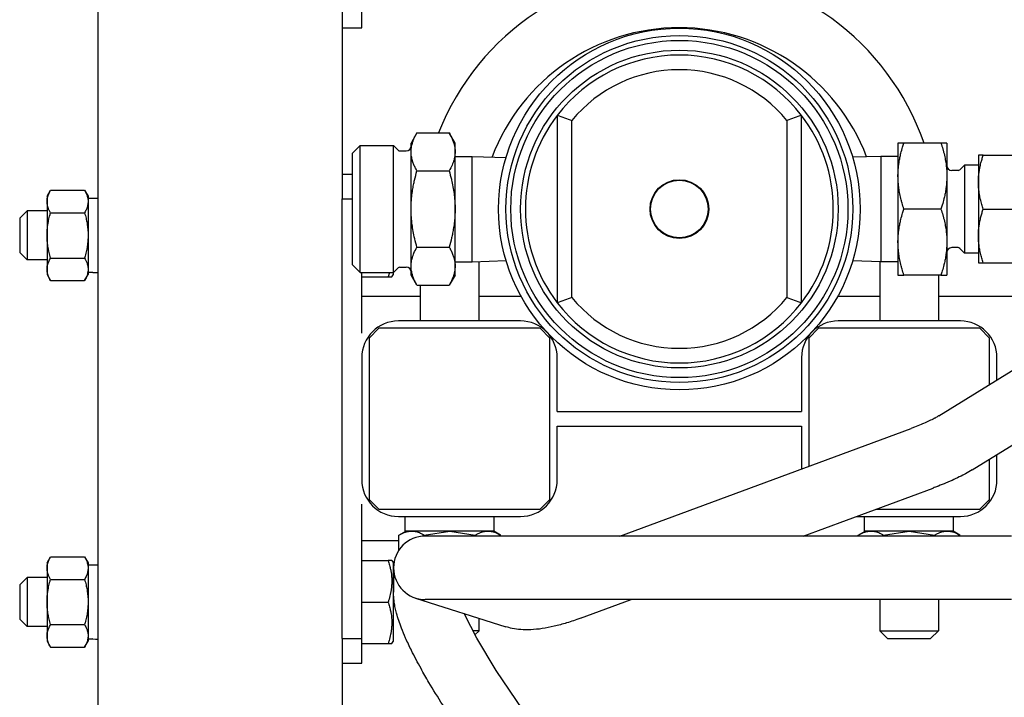
# Model space of a CAD drawing. Units: millimetres. Extents: x 377 to 14787, y -6931 to 1240.
# Drawn here: x 5313 to 5514, y -4453 to -4314 of the extents above; entities that cross this region are included whole.
import ezdxf

# ---------------------------------------------------------------- set-up
doc = ezdxf.new("R2010")
doc.units = ezdxf.units.MM
doc.linetypes.add('K5LT_BASIC', pattern=[0])
doc.layers.add('Системный слой (13)', color=252, linetype='Continuous')

# ---------------------------------------------------------------- blocks, each defined once
blk = doc.blocks.new('U2571')
at = {"layer": 'Системный слой (13)', "color": 5, "linetype": 'K5LT_BASIC'}
for p, q in [((5388.92, -4425.18), (5388.92, -4433.26)), ((5388.92, -4433.26), (5388.92, -4441.33))]:
    blk.add_line(p, q, dxfattribs=at)
blk = doc.blocks.new('U2572')
at = {"layer": 'Системный слой (13)', "color": 5, "linetype": 'K5LT_BASIC'}
blk.add_line((5390.13, -4420.76), (5382.52, -4420.76), dxfattribs=at)
blk = doc.blocks.new('U2573')
at = {"layer": 'Системный слой (13)', "color": 5, "linetype": 'K5LT_BASIC'}
for p, q in [((5394.52, -4370.76), (5382.52, -4370.76)), ((5415.13, -4370.76), (5406.52, -4370.76))]:
    blk.add_line(p, q, dxfattribs=at)
blk = doc.blocks.new('U2574')
at = {"layer": 'Системный слой (13)', "color": 5, "linetype": 'K5LT_BASIC'}
for p, q in [((5488.52, -4370.76), (5479.9, -4370.76)), ((5528.78, -4370.76), (5500.52, -4370.76))]:
    blk.add_line(p, q, dxfattribs=at)
blk = doc.blocks.new('U2588')
at = {"layer": 'Системный слой (13)', "color": 5, "linetype": 'K5LT_BASIC'}
for p, q in [((5511.02, -4388.73), (5511.02, -4379.26)), ((5511.02, -4412.26), (5511.02, -4404.02))]:
    blk.add_line(p, q, dxfattribs=at)
blk = doc.blocks.new('U2624')
at = {"layer": 'Системный слой (13)', "color": 5, "linetype": 'K5LT_BASIC'}
for p, q in [((5620.29, -4448.19), (5617.47, -4460.2)), ((5617.47, -4460.2), (5613.26, -4471.78)), ((5613.26, -4471.78), (5607.74, -4482.79)), ((5607.74, -4482.79), (5607.35, -4483.46)), ((5437.28, -4503.81), (5431.71, -4497.36)), ((5446.62, -4512.61), (5437.28, -4503.81)), ((5457.02, -4520.21), (5446.62, -4512.61)), ((5467.3, -4525.98), (5457.02, -4520.21))]:
    blk.add_line(p, q, dxfattribs=at)
blk = doc.blocks.new('U2625')
at = {"layer": 'Системный слой (13)', "color": 5, "linetype": 'K5LT_BASIC'}
for p, q in [((5403.61, -4435.85), (5403.5, -4435.62)), ((5406.06, -4440.66), (5403.61, -4435.85)), ((5410.01, -4447.24), (5406.06, -4440.66)), ((5415.5, -4455.35), (5410.01, -4447.24)), ((5424.94, -4467.9), (5415.5, -4455.35))]:
    blk.add_line(p, q, dxfattribs=at)
blk = doc.blocks.new('U2627')
at = {"layer": 'Системный слой (13)', "color": 5, "linetype": 'K5LT_BASIC'}
for p, q in [((5607.48, -4445.96), (5604.63, -4457.71)), ((5604.63, -4457.71), (5600.65, -4468.18)), ((5600.65, -4468.18), (5600.38, -4468.76)), ((5448.14, -4496.35), (5441.9, -4489.29)), ((5457.1, -4504.35), (5448.14, -4496.35)), ((5465.48, -4510.16), (5457.1, -4504.35)), ((5478.02, -4516.58), (5465.48, -4510.16))]:
    blk.add_line(p, q, dxfattribs=at)
blk = doc.blocks.new('U2668')
at = {"layer": 'Системный слой (13)', "color": 5, "linetype": 'K5LT_BASIC'}
for p, q in [((5512.52, -4387.8), (5512.52, -4383.26)), ((5512.52, -4408.26), (5512.52, -4403.09))]:
    blk.add_line(p, q, dxfattribs=at)
blk = doc.blocks.new('U2675')
at = {"layer": 'Системный слой (13)', "color": 5, "linetype": 'K5LT_BASIC'}
for p, q in [((5472.87, -4419.76), (5499.46, -4409.95)), ((5427.29, -4436.58), (5437.65, -4432.76))]:
    blk.add_line(p, q, dxfattribs=at)

msp = doc.modelspace()

# ---------------------------------------------------------------- linework, layer by layer
at = {"layer": 'Системный слой (13)', "color": 5, "linetype": 'K5LT_BASIC'}
for p, q in [((5328.52, -4215.76), (5328.52, -4757.76)), ((5378.52, -4310.76), (5378.52, -4315.76)), ((5382.52, -4315.76), (5382.52, -4310.76)), ((5378.52, -4315.76), (5378.52, -4345.76)), ((5378.52, -4315.76), (5382.52, -4315.76)), ((5422.52, -4333.7), (5422.52, -4372.02)), ((5472.52, -4372.02), (5472.52, -4333.7)), ((5425.52, -4370.98), (5425.52, -4334.74)), ((5469.52, -4334.74), (5469.52, -4370.98)), ((5393.82, -4337.27), (5392.62, -4339.36)), ((5393.82, -4337.27), (5400.41, -4337.27)), ((5401.62, -4339.36), (5400.41, -4337.27)), ((5382.22, -4339.86), (5380.62, -4341.46)), ((5382.22, -4339.86), (5389.02, -4339.86)), ((5382.22, -4365.86), (5382.22, -4339.86)), ((5389.02, -4365.86), (5389.02, -4339.86)), ((5389.02, -4339.86), (5389.97, -4340.81)), ((5392.62, -4341.17), (5392.62, -4339.36)), ((5401.62, -4341.17), (5401.62, -4339.36)), ((5493.47, -4339.36), (5492.26, -4339.36)), ((5492.26, -4339.36), (5492.26, -4346.11)), ((5501.05, -4339.36), (5493.47, -4339.36)), ((5502.26, -4339.36), (5501.05, -4339.36)), ((5502.26, -4339.36), (5502.26, -4346.11)), ((5380.62, -4364.26), (5380.62, -4341.46)), ((5390.32, -4340.96), (5391.62, -4340.96)), ((5392.62, -4352.86), (5392.62, -4341.17)), ((5401.62, -4352.86), (5401.62, -4341.17)), ((5401.62, -4342.08), (5405.1, -4342.08)), ((5405.1, -4342.08), (5412.06, -4342.3)), ((5405.1, -4363.64), (5405.1, -4342.08)), ((5488.77, -4342.08), (5482.97, -4342.26)), ((5492.26, -4342.08), (5488.77, -4342.08)), ((5488.77, -4342.08), (5488.77, -4363.64)), ((5508.72, -4341.86), (5508.72, -4347.36)), ((5509.7, -4341.86), (5508.72, -4341.86)), ((5509.7, -4341.86), (5523.24, -4341.86)), ((5505.86, -4343.86), (5504.91, -4344.81)), ((5505.86, -4343.86), (5505.86, -4361.86)), ((5508.72, -4343.86), (5505.86, -4343.86)), ((5378.52, -4345.76), (5380.62, -4345.76)), ((5378.52, -4345.76), (5378.52, -4350.76)), ((5393.82, -4345.06), (5400.41, -4345.06)), ((5492.26, -4346.11), (5492.26, -4359.61)), ((5502.26, -4346.11), (5502.26, -4359.61)), ((5504.55, -4344.96), (5503.26, -4344.96)), ((5508.72, -4347.36), (5508.72, -4358.36)), ((5318.12, -4350.26), (5318.83, -4349.02)), ((5318.12, -4350.26), (5318.12, -4351.33)), ((5318.83, -4349.02), (5325.8, -4349.02)), ((5325.8, -4349.02), (5326.52, -4350.26)), ((5326.52, -4350.26), (5326.52, -4351.33)), ((5318.12, -4351.33), (5318.12, -4358.26)), ((5326.52, -4350.66), (5328.52, -4350.66)), ((5326.52, -4351.33), (5326.52, -4358.26)), ((5378.52, -4440.76), (5378.52, -4350.76)), ((5378.52, -4350.76), (5380.62, -4350.76)), ((5314.02, -4353.26), (5312.52, -4354.76)), ((5314.02, -4353.26), (5314.02, -4363.26)), ((5318.12, -4353.26), (5314.02, -4353.26)), ((5318.83, -4353.64), (5325.8, -4353.64)), ((5392.62, -4364.55), (5392.62, -4352.86)), ((5401.62, -4364.55), (5401.62, -4352.86)), ((5484.52, -4353.15), (5484.52, -4353.15)), ((5501.05, -4352.86), (5493.47, -4352.86)), ((5509.7, -4352.86), (5523.24, -4352.86)), ((5312.52, -4354.76), (5312.52, -4361.76)), ((5318.12, -4358.26), (5318.12, -4365.18)), ((5326.52, -4358.26), (5326.52, -4365.18)), ((5508.72, -4358.36), (5508.72, -4363.86)), ((5492.26, -4359.61), (5492.26, -4366.36)), ((5502.26, -4359.61), (5502.26, -4366.36)), ((5314.02, -4363.26), (5312.52, -4361.76)), ((5393.82, -4360.65), (5400.41, -4360.65)), ((5504.55, -4360.76), (5503.26, -4360.76)), ((5505.86, -4361.86), (5504.91, -4360.91)), ((5508.72, -4361.86), (5505.86, -4361.86)), ((5318.12, -4363.26), (5314.02, -4363.26)), ((5318.83, -4362.88), (5325.8, -4362.88)), ((5382.22, -4365.86), (5380.62, -4364.26)), ((5401.62, -4363.64), (5405.1, -4363.64)), ((5405.1, -4363.64), (5412.06, -4363.42)), ((5406.52, -4375.76), (5406.52, -4363.59)), ((5488.77, -4363.64), (5482.97, -4363.46)), ((5488.52, -4363.63), (5488.52, -4375.76)), ((5492.26, -4363.64), (5488.77, -4363.64)), ((5508.72, -4363.86), (5509.7, -4363.86)), ((5509.7, -4363.86), (5523.24, -4363.86)), ((5318.12, -4365.18), (5318.12, -4366.26)), ((5318.12, -4366.26), (5318.83, -4367.49)), ((5325.8, -4367.49), (5326.52, -4366.26)), ((5326.52, -4365.18), (5326.52, -4366.26)), ((5327.52, -4365.82), (5326.52, -4365.85)), ((5382.22, -4365.86), (5389.02, -4365.86)), ((5382.52, -4378.26), (5382.52, -4365.86)), ((5388.19, -4365.86), (5387.91, -4366.76)), ((5388.67, -4366.76), (5388.92, -4366.33)), ((5388.92, -4365.86), (5388.92, -4366.33)), ((5389.02, -4365.86), (5389.97, -4364.91)), ((5390.32, -4364.76), (5391.62, -4364.76)), ((5392.62, -4366.36), (5392.62, -4364.55)), ((5393.82, -4368.45), (5392.62, -4366.36)), ((5401.62, -4366.36), (5400.41, -4368.45)), ((5401.62, -4366.36), (5401.62, -4364.55)), ((5492.26, -4366.36), (5493.47, -4366.36)), ((5501.05, -4366.36), (5493.47, -4366.36)), ((5500.52, -4366.36), (5500.52, -4375.76)), ((5501.05, -4366.36), (5502.26, -4366.36)), ((5318.83, -4367.49), (5325.8, -4367.49)), ((5382.52, -4366.76), (5387.91, -4366.76)), ((5387.91, -4366.76), (5388.67, -4366.76)), ((5393.82, -4368.45), (5400.41, -4368.45)), ((5394.52, -4375.76), (5394.52, -4368.45)), ((5415.02, -4375.76), (5390.02, -4375.76)), ((5505.02, -4375.76), (5480.02, -4375.76)), ((5384.02, -4379.26), (5386.02, -4377.26)), ((5419.02, -4377.26), (5386.02, -4377.26)), ((5419.02, -4377.26), (5421.02, -4379.26)), ((5474.02, -4379.26), (5476.02, -4377.26)), ((5509.02, -4377.26), (5476.02, -4377.26)), ((5509.02, -4377.26), (5511.02, -4379.26)), ((5384.02, -4379.26), (5384.02, -4412.26)), ((5421.02, -4412.26), (5421.02, -4379.26)), ((5474.02, -4379.26), (5474.02, -4405.48)), ((5500.62, -4395.17), (5522.6, -4381.56)), ((5382.52, -4383.26), (5382.52, -4408.26)), ((5422.52, -4394.26), (5422.52, -4383.26)), ((5472.52, -4383.26), (5472.52, -4394.26)), ((5507.46, -4406.22), (5529.45, -4392.61)), ((5422.52, -4394.26), (5472.52, -4394.26)), ((5422.52, -4408.26), (5422.52, -4397.26)), ((5422.52, -4397.26), (5472.52, -4397.26)), ((5435.32, -4419.76), (5494.96, -4397.75)), ((5472.52, -4397.26), (5472.52, -4406.03)), ((5386.02, -4414.26), (5384.02, -4412.26)), ((5421.02, -4412.26), (5419.02, -4414.26)), ((5511.02, -4412.26), (5509.02, -4414.26)), ((5382.52, -4440.76), (5382.52, -4413.26)), ((5386.02, -4414.26), (5419.02, -4414.26)), ((5487.78, -4414.26), (5509.02, -4414.26)), ((5390.02, -4415.76), (5415.02, -4415.76)), ((5391.42, -4418.76), (5391.42, -4415.76)), ((5409.62, -4418.76), (5409.62, -4415.76)), ((5483.71, -4415.76), (5505.02, -4415.76)), ((5485.42, -4418.76), (5485.42, -4415.76)), ((5503.62, -4418.76), (5503.62, -4415.76)), ((5390.13, -4419.56), (5391.52, -4418.76)), ((5409.62, -4418.76), (5391.42, -4418.76)), ((5395.32, -4419.56), (5400.52, -4418.76)), ((5400.52, -4418.76), (5405.71, -4419.56)), ((5410.91, -4419.56), (5409.52, -4418.76)), ((5484.13, -4419.56), (5485.52, -4418.76)), ((5503.62, -4418.76), (5485.42, -4418.76)), ((5489.32, -4419.56), (5494.52, -4418.76)), ((5494.52, -4418.76), (5499.71, -4419.56)), ((5504.91, -4419.56), (5503.52, -4418.76)), ((5390.13, -4422.63), (5390.13, -4419.56)), ((5395.32, -4419.76), (5395.32, -4419.56)), ((5420.52, -4419.76), (5395.52, -4419.76)), ((5405.71, -4419.76), (5405.71, -4419.56)), ((5410.91, -4419.76), (5410.91, -4419.56)), ((5515.52, -4419.76), (5420.52, -4419.76)), ((5484.13, -4419.76), (5484.13, -4419.56)), ((5489.32, -4419.76), (5489.32, -4419.56)), ((5499.71, -4419.76), (5499.71, -4419.56)), ((5504.91, -4419.76), (5504.91, -4419.56)), ((5318.12, -4425.26), (5318.83, -4424.02)), ((5318.83, -4424.02), (5325.8, -4424.02)), ((5325.8, -4424.02), (5326.52, -4425.26)), ((5382.52, -4424.76), (5387.91, -4424.76)), ((5388.67, -4424.76), (5387.91, -4424.76)), ((5388.67, -4424.76), (5388.92, -4425.18)), ((5318.12, -4425.26), (5318.12, -4426.33)), ((5318.12, -4426.33), (5318.12, -4433.26)), ((5326.52, -4425.26), (5326.52, -4426.33)), ((5326.52, -4425.66), (5328.52, -4425.66)), ((5326.52, -4426.33), (5326.52, -4433.26)), ((5389.02, -4426.26), (5389.02, -4431.25)), ((5314.02, -4428.26), (5312.52, -4429.76)), ((5314.02, -4428.26), (5314.02, -4438.26)), ((5318.12, -4428.26), (5314.02, -4428.26)), ((5318.83, -4428.64), (5325.8, -4428.64)), ((5312.52, -4429.76), (5312.52, -4436.76)), ((5393.55, -4432.45), (5411.98, -4438.31)), ((5420.52, -4432.76), (5395.52, -4432.76)), ((5515.52, -4432.76), (5420.52, -4432.76)), ((5488.52, -4432.76), (5488.52, -4439.16)), ((5500.52, -4432.76), (5500.52, -4439.16)), ((5318.12, -4433.26), (5318.12, -4440.18)), ((5326.52, -4433.26), (5326.52, -4440.18)), ((5382.52, -4433.26), (5387.91, -4433.26)), ((5314.02, -4438.26), (5312.52, -4436.76)), ((5406.52, -4439.16), (5406.52, -4436.58)), ((5318.12, -4438.26), (5314.02, -4438.26)), ((5318.83, -4437.88), (5325.8, -4437.88)), ((5318.12, -4440.18), (5318.12, -4441.26)), ((5326.52, -4440.18), (5326.52, -4441.26)), ((5327.52, -4440.82), (5326.52, -4440.85)), ((5378.52, -4440.76), (5382.52, -4440.76)), ((5378.52, -4440.76), (5378.52, -4445.76)), ((5382.52, -4445.76), (5382.52, -4440.76)), ((5406.52, -4439.16), (5405.24, -4439.16)), ((5406.52, -4439.16), (5405.69, -4439.99)), ((5488.52, -4439.16), (5500.52, -4439.16)), ((5488.52, -4439.16), (5490.12, -4440.76)), ((5490.12, -4440.76), (5498.92, -4440.76)), ((5500.52, -4439.16), (5498.92, -4440.76)), ((5318.12, -4441.26), (5318.83, -4442.49)), ((5318.83, -4442.49), (5325.8, -4442.49)), ((5325.8, -4442.49), (5326.52, -4441.26)), ((5382.52, -4441.76), (5387.91, -4441.76)), ((5387.91, -4441.76), (5388.67, -4441.76)), ((5388.67, -4441.76), (5388.92, -4441.33)), ((5378.52, -4445.76), (5382.52, -4445.76)), ((5378.52, -4445.76), (5378.52, -4733.26))]:
    msp.add_line(p, q, dxfattribs=at)
for radius in [37, 35.5, 34.5, 32.5, 6, 5.9]:
    msp.add_circle((5447.52, -4352.86), radius, dxfattribs=at)
for centre, radius, start, end in [((5447.52, -4356.76), 53, 19.1627, 158.4288), ((5447.52, -4356.76), 41, 20.8388, 159.2146), ((5447.52, -4352.86), 31.5, 37.472, 142.528), ((5447.52, -4352.86), 28.5, 39.4725, 140.5275), ((5447.52, -4352.86), 31.5, 142.528, 217.472), ((5447.52, -4352.86), 31.5, 0, 37.472), ((5391.62, -4339.96), 1, 270, 0), ((5390.32, -4340.46), 0.5, 225, 270), ((5503.26, -4343.96), 1, 180, 270), ((5504.55, -4344.46), 0.5, 270, 315), ((5447.52, -4352.86), 31.5, 322.528, 0), ((5503.26, -4361.76), 1, 90, 180), ((5504.55, -4361.26), 0.5, 45, 90), ((5390.32, -4365.26), 0.5, 90, 135), ((5391.62, -4365.76), 1, 0, 90), ((5447.52, -4352.86), 31.5, 217.472, 322.528), ((5447.52, -4352.86), 28.5, 219.4725, 320.5275), ((5390.02, -4383.26), 7.5, 90, 180), ((5415.02, -4383.26), 7.5, 0, 90), ((5480.02, -4383.26), 7.5, 90, 180), ((5505.02, -4383.26), 7.5, 0, 90), ((5390.02, -4408.26), 7.5, 180, 270), ((5415.02, -4408.26), 7.5, 270, 0), ((5505.02, -4408.26), 7.5, 270, 0), ((5395.52, -4426.26), 6.5, 90, 270)]:
    msp.add_arc(centre, radius, start, end, dxfattribs=at)
for centre in [(5329.56, -4358.26), (5329.56, -4433.26)]:
    msp.add_ellipse(centre, major_axis=(20.88, 0), ratio=0.36397, start_param=4.565959, end_param=4.662242, dxfattribs=at)
for points in [[(5422.52, -4333.7), (5423.52, -4334.03), (5424.52, -4334.38), (5425.52, -4334.74)], [(5472.52, -4333.7), (5471.52, -4334.03), (5470.52, -4334.38), (5469.52, -4334.74)], [(5425.52, -4370.98), (5424.52, -4371.33), (5423.52, -4371.68), (5422.52, -4372.02)], [(5469.52, -4370.98), (5470.52, -4371.33), (5471.52, -4371.68), (5472.52, -4372.02)]]:
    msp.add_open_spline(points, degree=3, dxfattribs=at)
for points, knots in [([(5392.62, -4341.17), (5392.62, -4340.98), (5392.64, -4340.61), (5392.71, -4340.08), (5392.83, -4339.53), (5393, -4339), (5393.3, -4338.24), (5393.59, -4337.67), (5393.82, -4337.27)], [0, 0, 0, 0, 1.276669, 2.505353, 3.655964, 5.012051, 6.166839, 9, 9, 9, 9]), ([(5400.41, -4337.27), (5400.55, -4337.51), (5400.74, -4337.86), (5401.02, -4338.46), (5401.25, -4339.04), (5401.44, -4339.68), (5401.55, -4340.25), (5401.61, -4340.72), (5401.62, -4341.03), (5401.62, -4341.17)], [0, 0, 0, 0, 1.851897, 2.787244, 4.669858, 6.370561, 7.654156, 8.987546, 10, 10, 10, 10]), ([(5492.26, -4346.11), (5492.26, -4345.78), (5492.28, -4345.15), (5492.35, -4344.22), (5492.48, -4343.28), (5492.64, -4342.36), (5492.88, -4341.31), (5493.15, -4340.33), (5493.37, -4339.63), (5493.47, -4339.36)], [0, 0, 0, 0, 1.41852, 2.783725, 4.062182, 5.568944, 6.852042, 8.753579, 10, 10, 10, 10]), ([(5501.05, -4339.36), (5501.19, -4339.77), (5501.38, -4340.38), (5501.66, -4341.42), (5501.9, -4342.43), (5502.08, -4343.53), (5502.2, -4344.51), (5502.25, -4345.34), (5502.26, -4345.88), (5502.26, -4346.11)], [0, 0, 0, 0, 1.852027, 2.787445, 4.670178, 6.370895, 7.654409, 8.987667, 10, 10, 10, 10]), ([(5393.82, -4345.06), (5393.69, -4344.83), (5393.5, -4344.47), (5393.21, -4343.88), (5392.98, -4343.29), (5392.8, -4342.66), (5392.68, -4342.09), (5392.63, -4341.61), (5392.62, -4341.3), (5392.62, -4341.17)], [0, 0, 0, 0, 1.851897, 2.787244, 4.669858, 6.370561, 7.654156, 8.987546, 10, 10, 10, 10]), ([(5401.62, -4341.17), (5401.62, -4341.35), (5401.6, -4341.72), (5401.52, -4342.26), (5401.4, -4342.8), (5401.23, -4343.33), (5400.93, -4344.1), (5400.64, -4344.67), (5400.41, -4345.06)], [0, 0, 0, 0, 1.276669, 2.505353, 3.655964, 5.012051, 6.166839, 9, 9, 9, 9]), ([(5508.72, -4347.36), (5508.72, -4347.08), (5508.73, -4346.54), (5508.8, -4345.76), (5508.92, -4344.89), (5509.07, -4344.12), (5509.26, -4343.34), (5509.45, -4342.64), (5509.61, -4342.12), (5509.7, -4341.86)], [0, 0, 0, 0, 1.473906, 2.893518, 4.223649, 6.154594, 7.083216, 8.551481, 10, 10, 10, 10]), ([(5392.62, -4352.86), (5392.62, -4352.4), (5392.64, -4351.55), (5392.75, -4350.26), (5392.91, -4349.06), (5393.11, -4347.94), (5393.4, -4346.63), (5393.64, -4345.69), (5393.82, -4345.06)], [0, 0, 0, 0, 1.561242, 2.897948, 4.426965, 5.675467, 6.787422, 9, 9, 9, 9]), ([(5400.41, -4345.06), (5400.57, -4345.62), (5400.76, -4346.33), (5401.04, -4347.53), (5401.25, -4348.61), (5401.44, -4349.88), (5401.55, -4351.02), (5401.61, -4351.97), (5401.62, -4352.59), (5401.62, -4352.86)], [0, 0, 0, 0, 2.189728, 2.787445, 4.670178, 6.370895, 7.654409, 8.987667, 10, 10, 10, 10]), ([(5493.47, -4352.86), (5493.33, -4352.45), (5493.14, -4351.84), (5492.86, -4350.8), (5492.62, -4349.79), (5492.44, -4348.69), (5492.33, -4347.7), (5492.27, -4346.88), (5492.26, -4346.34), (5492.26, -4346.11)], [0, 0, 0, 0, 1.852027, 2.787445, 4.670178, 6.370895, 7.654409, 8.987667, 10, 10, 10, 10]), ([(5502.26, -4346.11), (5502.26, -4346.43), (5502.24, -4347.07), (5502.17, -4348), (5502.04, -4348.94), (5501.88, -4349.86), (5501.64, -4350.91), (5501.37, -4351.89), (5501.15, -4352.59), (5501.05, -4352.86)], [0, 0, 0, 0, 1.41852, 2.783725, 4.062182, 5.568944, 6.852042, 8.753579, 10, 10, 10, 10]), ([(5509.7, -4352.86), (5509.59, -4352.54), (5509.44, -4352.06), (5509.22, -4351.23), (5509.03, -4350.41), (5508.87, -4349.5), (5508.77, -4348.69), (5508.73, -4348), (5508.72, -4347.55), (5508.72, -4347.36)], [0, 0, 0, 0, 1.772139, 2.689643, 4.56289, 6.280545, 7.589241, 8.957602, 10, 10, 10, 10]), ([(5318.12, -4351.33), (5318.12, -4351.19), (5318.13, -4350.91), (5318.21, -4350.5), (5318.32, -4350.12), (5318.51, -4349.63), (5318.69, -4349.27), (5318.83, -4349.02)], [0, 0, 0, 0, 1.447402, 2.799721, 4.280074, 5.291086, 8, 8, 8, 8]), ([(5325.8, -4349.02), (5325.9, -4349.18), (5326.08, -4349.53), (5326.28, -4350.01), (5326.41, -4350.44), (5326.49, -4350.81), (5326.51, -4351.11), (5326.52, -4351.28), (5326.52, -4351.33)], [0, 0, 0, 0, 1.973632, 4.159959, 5.58174, 7.045112, 8.434644, 9, 9, 9, 9]), ([(5318.83, -4353.64), (5318.74, -4353.47), (5318.55, -4353.12), (5318.35, -4352.65), (5318.22, -4352.21), (5318.15, -4351.84), (5318.12, -4351.55), (5318.12, -4351.38), (5318.12, -4351.33)], [0, 0, 0, 0, 1.973632, 4.159959, 5.58174, 7.045112, 8.434644, 9, 9, 9, 9]), ([(5326.52, -4351.33), (5326.52, -4351.47), (5326.5, -4351.74), (5326.43, -4352.16), (5326.32, -4352.53), (5326.13, -4353.03), (5325.95, -4353.38), (5325.8, -4353.64)], [0, 0, 0, 0, 1.447402, 2.799721, 4.280074, 5.291086, 8, 8, 8, 8]), ([(5318.12, -4358.26), (5318.12, -4357.97), (5318.13, -4357.43), (5318.21, -4356.59), (5318.32, -4355.85), (5318.48, -4354.98), (5318.65, -4354.27), (5318.8, -4353.76), (5318.83, -4353.64)], [0, 0, 0, 0, 1.628328, 3.149686, 4.815083, 5.952472, 8.244001, 9, 9, 9, 9]), ([(5325.8, -4353.64), (5325.91, -4354.01), (5326.09, -4354.71), (5326.29, -4355.66), (5326.41, -4356.49), (5326.49, -4357.23), (5326.51, -4357.82), (5326.52, -4358.16), (5326.52, -4358.26)], [0, 0, 0, 0, 2.227448, 4.159959, 5.588463, 7.045112, 8.434644, 9, 9, 9, 9]), ([(5393.82, -4360.65), (5393.66, -4360.1), (5393.47, -4359.39), (5393.2, -4358.19), (5392.98, -4357.11), (5392.8, -4355.83), (5392.68, -4354.7), (5392.63, -4353.75), (5392.62, -4353.13), (5392.62, -4352.86)], [0, 0, 0, 0, 2.189728, 2.787445, 4.670178, 6.370895, 7.654409, 8.987667, 10, 10, 10, 10]), ([(5401.62, -4352.86), (5401.62, -4353.32), (5401.59, -4354.17), (5401.49, -4355.46), (5401.32, -4356.65), (5401.12, -4357.78), (5400.84, -4359.09), (5400.59, -4360.03), (5400.41, -4360.65)], [0, 0, 0, 0, 1.561242, 2.897948, 4.426965, 5.675467, 6.787422, 9, 9, 9, 9]), ([(5492.26, -4359.61), (5492.26, -4359.28), (5492.28, -4358.65), (5492.35, -4357.72), (5492.48, -4356.78), (5492.64, -4355.86), (5492.88, -4354.81), (5493.15, -4353.83), (5493.37, -4353.13), (5493.47, -4352.86)], [0, 0, 0, 0, 1.41852, 2.783725, 4.062182, 5.568944, 6.852042, 8.753579, 10, 10, 10, 10]), ([(5501.05, -4352.86), (5501.19, -4353.27), (5501.38, -4353.88), (5501.66, -4354.92), (5501.9, -4355.93), (5502.08, -4357.03), (5502.2, -4358.01), (5502.25, -4358.84), (5502.26, -4359.38), (5502.26, -4359.61)], [0, 0, 0, 0, 1.852027, 2.787445, 4.670178, 6.370895, 7.654409, 8.987667, 10, 10, 10, 10]), ([(5508.72, -4358.36), (5508.72, -4358.08), (5508.73, -4357.54), (5508.8, -4356.76), (5508.92, -4355.89), (5509.07, -4355.12), (5509.26, -4354.34), (5509.45, -4353.64), (5509.61, -4353.12), (5509.7, -4352.86)], [0, 0, 0, 0, 1.473906, 2.893518, 4.223649, 6.154594, 7.083216, 8.551481, 10, 10, 10, 10]), ([(5318.83, -4362.88), (5318.73, -4362.5), (5318.54, -4361.8), (5318.35, -4360.85), (5318.22, -4360.03), (5318.15, -4359.29), (5318.12, -4358.69), (5318.12, -4358.35), (5318.12, -4358.26)], [0, 0, 0, 0, 2.227448, 4.159959, 5.588463, 7.045112, 8.434644, 9, 9, 9, 9]), ([(5326.52, -4358.26), (5326.52, -4358.54), (5326.5, -4359.09), (5326.43, -4359.92), (5326.32, -4360.66), (5326.15, -4361.53), (5325.98, -4362.24), (5325.84, -4362.75), (5325.8, -4362.88)], [0, 0, 0, 0, 1.628328, 3.149686, 4.815083, 5.952472, 8.244001, 9, 9, 9, 9]), ([(5509.7, -4363.86), (5509.59, -4363.54), (5509.44, -4363.06), (5509.22, -4362.23), (5509.03, -4361.41), (5508.87, -4360.5), (5508.77, -4359.69), (5508.73, -4359), (5508.72, -4358.55), (5508.72, -4358.36)], [0, 0, 0, 0, 1.772139, 2.689643, 4.56289, 6.280545, 7.589241, 8.957602, 10, 10, 10, 10]), ([(5493.47, -4366.36), (5493.33, -4365.95), (5493.14, -4365.34), (5492.86, -4364.3), (5492.62, -4363.29), (5492.44, -4362.19), (5492.33, -4361.2), (5492.27, -4360.38), (5492.26, -4359.84), (5492.26, -4359.61)], [0, 0, 0, 0, 1.852027, 2.787445, 4.670178, 6.370895, 7.654409, 8.987667, 10, 10, 10, 10]), ([(5502.26, -4359.61), (5502.26, -4359.93), (5502.24, -4360.57), (5502.17, -4361.5), (5502.04, -4362.44), (5501.88, -4363.36), (5501.64, -4364.41), (5501.37, -4365.39), (5501.15, -4366.09), (5501.05, -4366.36)], [0, 0, 0, 0, 1.41852, 2.783725, 4.062182, 5.568944, 6.852042, 8.753579, 10, 10, 10, 10]), ([(5392.62, -4364.55), (5392.62, -4364.36), (5392.64, -4364), (5392.71, -4363.46), (5392.83, -4362.92), (5393, -4362.39), (5393.3, -4361.62), (5393.59, -4361.05), (5393.82, -4360.65)], [0, 0, 0, 0, 1.276668, 2.505352, 3.655964, 5.01205, 6.166838, 9, 9, 9, 9]), ([(5400.41, -4360.65), (5400.55, -4360.89), (5400.74, -4361.24), (5401.02, -4361.84), (5401.25, -4362.43), (5401.44, -4363.06), (5401.55, -4363.63), (5401.61, -4364.11), (5401.62, -4364.42), (5401.62, -4364.55)], [0, 0, 0, 0, 1.852027, 2.787445, 4.670178, 6.370895, 7.654409, 8.987667, 10, 10, 10, 10]), ([(5318.12, -4365.18), (5318.12, -4365.04), (5318.13, -4364.77), (5318.21, -4364.35), (5318.32, -4363.98), (5318.51, -4363.48), (5318.69, -4363.13), (5318.83, -4362.88)], [0, 0, 0, 0, 1.447402, 2.799721, 4.280074, 5.291086, 8, 8, 8, 8]), ([(5325.8, -4362.88), (5325.9, -4363.04), (5326.08, -4363.39), (5326.28, -4363.86), (5326.41, -4364.3), (5326.49, -4364.67), (5326.51, -4364.97), (5326.52, -4365.14), (5326.52, -4365.18)], [0, 0, 0, 0, 1.973632, 4.159959, 5.58174, 7.045112, 8.434644, 9, 9, 9, 9]), ([(5318.83, -4367.49), (5318.74, -4367.33), (5318.55, -4366.98), (5318.35, -4366.51), (5318.22, -4366.07), (5318.15, -4365.7), (5318.12, -4365.4), (5318.12, -4365.23), (5318.12, -4365.18)], [0, 0, 0, 0, 1.973632, 4.159959, 5.58174, 7.045112, 8.434644, 9, 9, 9, 9]), ([(5326.52, -4365.18), (5326.52, -4365.33), (5326.5, -4365.6), (5326.43, -4366.02), (5326.32, -4366.39), (5326.13, -4366.89), (5325.95, -4367.24), (5325.8, -4367.49)], [0, 0, 0, 0, 1.447402, 2.799721, 4.280074, 5.291086, 8, 8, 8, 8]), ([(5393.82, -4368.45), (5393.69, -4368.21), (5393.5, -4367.86), (5393.21, -4367.26), (5392.98, -4366.67), (5392.8, -4366.04), (5392.68, -4365.47), (5392.63, -4364.99), (5392.62, -4364.68), (5392.62, -4364.55)], [0, 0, 0, 0, 1.852027, 2.787445, 4.670178, 6.370895, 7.654409, 8.987667, 10, 10, 10, 10]), ([(5401.62, -4364.55), (5401.62, -4364.74), (5401.6, -4365.1), (5401.52, -4365.64), (5401.4, -4366.18), (5401.23, -4366.71), (5400.93, -4367.48), (5400.64, -4368.05), (5400.41, -4368.45)], [0, 0, 0, 0, 1.276668, 2.505352, 3.655964, 5.01205, 6.166838, 9, 9, 9, 9]), ([(5500.62, -4395.17), (5500.58, -4395.19), (5500.55, -4395.21), (5500.3, -4395.36), (5500.1, -4395.48), (5499.79, -4395.65), (5499.73, -4395.68), (5499.36, -4395.87), (5499.02, -4396.04), (5498.3, -4396.39), (5497.9, -4396.57), (5497.33, -4396.81), (5497.18, -4396.87), (5496.59, -4397.12), (5496.12, -4397.31), (5495.4, -4397.58), (5495.18, -4397.67), (5494.96, -4397.75)], [0, 0, 0, 0, 0.698349, 0.698349, 4.8, 4.8, 5.827829, 5.827829, 10.627829, 10.627829, 15.427829, 15.427829, 17.102721, 17.102721, 21.902721, 21.902721, 24, 24, 24, 24]), ([(5507.46, -4406.22), (5507.01, -4406.5), (5506.55, -4406.77), (5506.02, -4407.05), (5505.97, -4407.08), (5505.44, -4407.37), (5504.94, -4407.62), (5504.32, -4407.92), (5504.22, -4407.97), (5503.59, -4408.26), (5503.05, -4408.51), (5502.36, -4408.8), (5502.24, -4408.85), (5501.6, -4409.12), (5501.05, -4409.33), (5500.46, -4409.57), (5500.4, -4409.59), (5500.05, -4409.72), (5499.76, -4409.84), (5499.46, -4409.95)], [0, 0, 0, 0, 5.2, 5.2, 5.764734, 5.764734, 10.964734, 10.964734, 11.988259, 11.988259, 17.188259, 17.188259, 18.328517, 18.328517, 23.021835, 23.021835, 23.528517, 23.528517, 26, 26, 26, 26]), ([(5390.13, -4419.56), (5390.3, -4419.46), (5390.57, -4419.32), (5390.93, -4419.15), (5391.27, -4419.01), (5391.65, -4418.89), (5392.07, -4418.8), (5392.42, -4418.76), (5392.64, -4418.76), (5392.72, -4418.76)], [0, 0, 0, 0, 2.048116, 3.145392, 4.242077, 6.021884, 7.528656, 9.058583, 10, 10, 10, 10]), ([(5392.72, -4418.76), (5392.84, -4418.76), (5393.08, -4418.77), (5393.46, -4418.82), (5393.87, -4418.91), (5394.5, -4419.13), (5394.99, -4419.37), (5395.32, -4419.56)], [0, 0, 0, 0, 1.092168, 2.140421, 3.42856, 4.855054, 8, 8, 8, 8]), ([(5405.71, -4419.56), (5405.89, -4419.46), (5406.15, -4419.32), (5406.52, -4419.15), (5406.86, -4419.01), (5407.24, -4418.89), (5407.66, -4418.8), (5408.01, -4418.76), (5408.23, -4418.76), (5408.31, -4418.76)], [0, 0, 0, 0, 2.048116, 3.145392, 4.242077, 6.021884, 7.528656, 9.058583, 10, 10, 10, 10]), ([(5408.31, -4418.76), (5408.43, -4418.76), (5408.67, -4418.77), (5409.04, -4418.82), (5409.45, -4418.91), (5410.09, -4419.13), (5410.58, -4419.37), (5410.91, -4419.56)], [0, 0, 0, 0, 1.092168, 2.140421, 3.42856, 4.855054, 8, 8, 8, 8]), ([(5484.13, -4419.56), (5484.3, -4419.46), (5484.57, -4419.32), (5484.93, -4419.15), (5485.27, -4419.01), (5485.65, -4418.89), (5486.07, -4418.8), (5486.42, -4418.76), (5486.64, -4418.76), (5486.72, -4418.76)], [0, 0, 0, 0, 2.048116, 3.145392, 4.242077, 6.021884, 7.528656, 9.058583, 10, 10, 10, 10]), ([(5486.72, -4418.76), (5486.84, -4418.76), (5487.08, -4418.77), (5487.46, -4418.82), (5487.87, -4418.91), (5488.5, -4419.13), (5488.99, -4419.37), (5489.32, -4419.56)], [0, 0, 0, 0, 1.092168, 2.140421, 3.42856, 4.855054, 8, 8, 8, 8]), ([(5499.71, -4419.56), (5499.89, -4419.46), (5500.15, -4419.32), (5500.52, -4419.15), (5500.86, -4419.01), (5501.24, -4418.89), (5501.66, -4418.8), (5502.01, -4418.76), (5502.23, -4418.76), (5502.31, -4418.76)], [0, 0, 0, 0, 2.048116, 3.145392, 4.242077, 6.021884, 7.528656, 9.058583, 10, 10, 10, 10]), ([(5502.31, -4418.76), (5502.43, -4418.76), (5502.67, -4418.77), (5503.04, -4418.82), (5503.45, -4418.91), (5504.09, -4419.13), (5504.58, -4419.37), (5504.91, -4419.56)], [0, 0, 0, 0, 1.092168, 2.140421, 3.42856, 4.855054, 8, 8, 8, 8]), ([(5318.12, -4426.33), (5318.12, -4426.19), (5318.13, -4425.91), (5318.21, -4425.5), (5318.32, -4425.12), (5318.51, -4424.63), (5318.69, -4424.27), (5318.83, -4424.02)], [0, 0, 0, 0, 1.447402, 2.799721, 4.280074, 5.291086, 8, 8, 8, 8]), ([(5325.8, -4424.02), (5325.9, -4424.18), (5326.08, -4424.53), (5326.28, -4425.01), (5326.41, -4425.44), (5326.49, -4425.81), (5326.51, -4426.11), (5326.52, -4426.28), (5326.52, -4426.33)], [0, 0, 0, 0, 1.973632, 4.159959, 5.58174, 7.045112, 8.434644, 9, 9, 9, 9]), ([(5387.91, -4424.76), (5388.02, -4425.09), (5388.17, -4425.57), (5388.35, -4426.29), (5388.48, -4426.89), (5388.58, -4427.51), (5388.64, -4428.08), (5388.67, -4428.6), (5388.68, -4429.11), (5388.66, -4429.6), (5388.62, -4430.14), (5388.54, -4430.74), (5388.39, -4431.6), (5388.17, -4432.44), (5387.98, -4433.06), (5387.91, -4433.26)], [0, 0, 0, 0, 1.912449, 2.780687, 4.100621, 5.29978, 6.277542, 7.267519, 8.214858, 9.102067, 9.95816, 11.225797, 12.463836, 14.84267, 16, 16, 16, 16]), ([(5318.83, -4428.64), (5318.74, -4428.47), (5318.55, -4428.12), (5318.35, -4427.65), (5318.22, -4427.21), (5318.15, -4426.84), (5318.12, -4426.55), (5318.12, -4426.38), (5318.12, -4426.33)], [0, 0, 0, 0, 1.973632, 4.159959, 5.58174, 7.045112, 8.434644, 9, 9, 9, 9]), ([(5326.52, -4426.33), (5326.52, -4426.47), (5326.5, -4426.74), (5326.43, -4427.16), (5326.32, -4427.53), (5326.13, -4428.03), (5325.95, -4428.38), (5325.8, -4428.64)], [0, 0, 0, 0, 1.447402, 2.799721, 4.280074, 5.291086, 8, 8, 8, 8]), ([(5318.12, -4433.26), (5318.12, -4432.97), (5318.13, -4432.43), (5318.21, -4431.59), (5318.32, -4430.85), (5318.48, -4429.98), (5318.65, -4429.27), (5318.8, -4428.76), (5318.83, -4428.64)], [0, 0, 0, 0, 1.628328, 3.149686, 4.815083, 5.952472, 8.244001, 9, 9, 9, 9]), ([(5325.8, -4428.64), (5325.91, -4429.01), (5326.09, -4429.71), (5326.29, -4430.66), (5326.41, -4431.49), (5326.49, -4432.23), (5326.51, -4432.82), (5326.52, -4433.16), (5326.52, -4433.26)], [0, 0, 0, 0, 2.227448, 4.159959, 5.588463, 7.045112, 8.434644, 9, 9, 9, 9]), ([(5414.75, -4475.98), (5413.22, -4474.04), (5411.73, -4472.12), (5408.85, -4468.32), (5407.47, -4466.46), (5404.84, -4462.82), (5403.59, -4461.04), (5401.24, -4457.59), (5400.14, -4455.93), (5398.09, -4452.73), (5397.15, -4451.2), (5395.7, -4448.75), (5395.16, -4447.81), (5393.94, -4445.61), (5393.29, -4444.38), (5392.27, -4442.32), (5391.86, -4441.46), (5391.19, -4439.94), (5390.92, -4439.27), (5390.46, -4438.08), (5390.28, -4437.57), (5389.94, -4436.55), (5389.79, -4436.05), (5389.55, -4435.18), (5389.46, -4434.81), (5389.3, -4434.07), (5389.23, -4433.69), (5389.16, -4433.19), (5389.14, -4433.07), (5389.06, -4432.44), (5389.03, -4431.93), (5389.02, -4431.35), (5389.02, -4431.3), (5389.02, -4431.25)], [0, 0, 0, 0, 9.324677, 9.324677, 18.552749, 18.552749, 27.670005, 27.670005, 36.65452, 36.65452, 45.47068, 45.47068, 51.246007, 51.246007, 59.317671, 59.317671, 65.372261, 65.372261, 70.418052, 70.418052, 74.455334, 74.455334, 78.492616, 78.492616, 81.523618, 81.523618, 84.553561, 84.553561, 85.566305, 85.566305, 89.608992, 89.608992, 90, 90, 90, 90]), ([(5318.83, -4437.88), (5318.73, -4437.5), (5318.54, -4436.8), (5318.35, -4435.85), (5318.22, -4435.03), (5318.15, -4434.29), (5318.12, -4433.69), (5318.12, -4433.35), (5318.12, -4433.26)], [0, 0, 0, 0, 2.227448, 4.159959, 5.588463, 7.045112, 8.434644, 9, 9, 9, 9]), ([(5326.52, -4433.26), (5326.52, -4433.54), (5326.5, -4434.09), (5326.43, -4434.92), (5326.32, -4435.66), (5326.15, -4436.53), (5325.98, -4437.24), (5325.84, -4437.75), (5325.8, -4437.88)], [0, 0, 0, 0, 1.628328, 3.149686, 4.815083, 5.952472, 8.244001, 9, 9, 9, 9]), ([(5387.91, -4433.26), (5388.02, -4433.59), (5388.17, -4434.07), (5388.35, -4434.79), (5388.48, -4435.39), (5388.58, -4436.01), (5388.64, -4436.58), (5388.67, -4437.1), (5388.68, -4437.61), (5388.66, -4438.1), (5388.62, -4438.64), (5388.54, -4439.24), (5388.39, -4440.1), (5388.17, -4440.94), (5387.98, -4441.56), (5387.91, -4441.76)], [0, 0, 0, 0, 1.912449, 2.780687, 4.100621, 5.29978, 6.277542, 7.267519, 8.214858, 9.102067, 9.95816, 11.225797, 12.463836, 14.84267, 16, 16, 16, 16]), ([(5427.29, -4436.58), (5426.32, -4436.94), (5425.37, -4437.26), (5423.59, -4437.8), (5422.74, -4438.03), (5421.09, -4438.42), (5420.27, -4438.58), (5418.67, -4438.82), (5417.88, -4438.9), (5416.41, -4438.96), (5415.73, -4438.95), (5414.48, -4438.85), (5413.9, -4438.78), (5412.87, -4438.57), (5412.43, -4438.46), (5411.98, -4438.31)], [0, 0, 0, 0, 7.704471, 7.704471, 14.949582, 14.949582, 22.194694, 22.194694, 29.439805, 29.439805, 35.661932, 35.661932, 40.932285, 40.932285, 45, 45, 45, 45]), ([(5318.12, -4440.18), (5318.12, -4440.04), (5318.13, -4439.77), (5318.21, -4439.35), (5318.32, -4438.98), (5318.51, -4438.48), (5318.69, -4438.13), (5318.83, -4437.88)], [0, 0, 0, 0, 1.447402, 2.799721, 4.280074, 5.291086, 8, 8, 8, 8]), ([(5325.8, -4437.88), (5325.9, -4438.04), (5326.08, -4438.39), (5326.28, -4438.86), (5326.41, -4439.3), (5326.49, -4439.67), (5326.51, -4439.97), (5326.52, -4440.14), (5326.52, -4440.18)], [0, 0, 0, 0, 1.973632, 4.159959, 5.58174, 7.045112, 8.434644, 9, 9, 9, 9]), ([(5318.83, -4442.49), (5318.74, -4442.33), (5318.55, -4441.98), (5318.35, -4441.51), (5318.22, -4441.07), (5318.15, -4440.7), (5318.12, -4440.4), (5318.12, -4440.23), (5318.12, -4440.18)], [0, 0, 0, 0, 1.973632, 4.159959, 5.58174, 7.045112, 8.434644, 9, 9, 9, 9]), ([(5326.52, -4440.18), (5326.52, -4440.33), (5326.5, -4440.6), (5326.43, -4441.02), (5326.32, -4441.39), (5326.13, -4441.89), (5325.95, -4442.24), (5325.8, -4442.49)], [0, 0, 0, 0, 1.447402, 2.799721, 4.280074, 5.291086, 8, 8, 8, 8])]:
    msp.add_open_spline(points, degree=3, knots=knots, dxfattribs=at)

# ---------------------------------------------------------------- block references
at = {"layer": 'Системный слой (13)'}
for name in ['U2573', 'U2574', 'U2588', 'U2668', 'U2675', 'U2572', 'U2571', 'U2625', 'U2627', 'U2624']:
    msp.add_blockref(name, (0, 0), dxfattribs=at)

doc.saveas('drawing.dxf')
